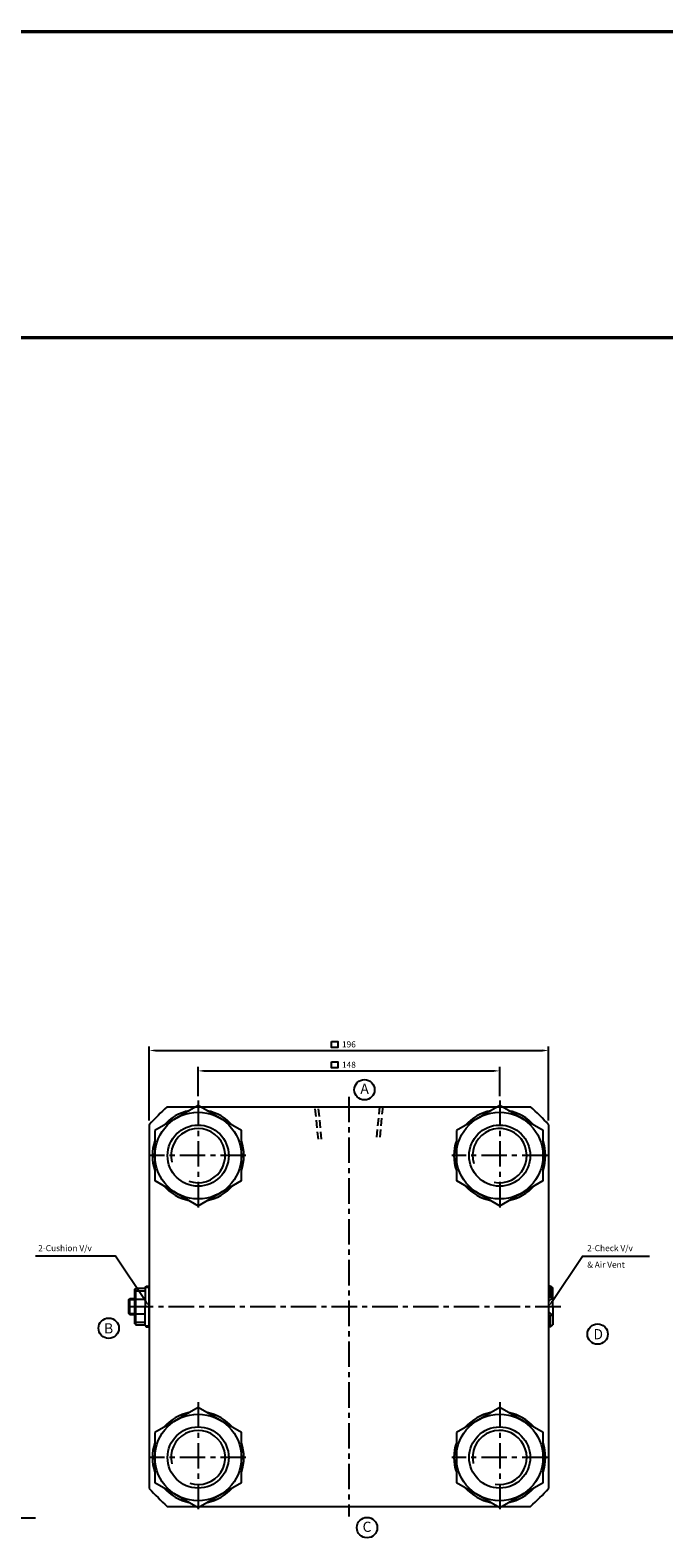
# Model space of a CAD drawing. Extents: x -819 to 6082, y -2305 to 506.
# Drawn here: x 1128 to 1439, y -1288 to -549 of the extents above; entities that cross this region are included whole.
import ezdxf

# ---------------------------------------------------------------- set-up
doc = ezdxf.new("R2010")
doc.units = 0
doc.header["$LTSCALE"] = 10
doc.header["$MEASUREMENT"] = 0
doc.linetypes.add('CENTER', pattern=[2, 1.25, -0.25, 0.25, -0.25])
doc.linetypes.add('HIDDEN', pattern=[0.375, 0.25, -0.125])
doc.layers.get('DEFPOINTS').update_dxf_attribs({"linetype": 'CONTINUOUS'})
doc.layers.add('ML', color=7, linetype='CONTINUOUS')
doc.styles.add('GHS', font='romans', dxfattribs={"bigfont": 'ghs'})
doc.dimstyles.get("Standard").update_dxf_attribs({"dimtxt": 0.18, "dimasz": 0.18, "dimexe": 0.18, "dimexo": 0.0625, "dimgap": 0.09, "dimtad": 0, "dimtih": 1, "dimtoh": 1, "dimdec": 4, "dimzin": 0, "dimdsep": 46, "dimtxsty": 'Standard', "dimcen": 0.09, "dimadec": 0, "dimazin": 0, "dimtfac": 1, "dimtdec": 4, "dimtofl": 0, "dimtmove": 0, "dimatfit": 3, "dimfxl": 0, "dimtolj": 1, "dimtzin": 0, "dimarcsym": 0})

# ---------------------------------------------------------------- blocks, each defined once
blk = doc.blocks.new('*D202')
at = {"layer": 'DEFPOINTS', "color": 0}
for p in [(1358.68, -1059.01), (1210.68, -1073.45), (1358.68, -1073.45)]:
    blk.add_point(p, dxfattribs=at)
at = {"layer": 'ML', "color": 2, "lineweight": -2}
for p, q in [((1210.68, -1071.45), (1210.68, -1057.01)), ((1358.68, -1071.45), (1358.68, -1057.01)), ((1213.68, -1059.01), (1355.68, -1059.01))]:
    blk.add_line(p, q, dxfattribs=at)
at = {"layer": 'ML', "color": 2}
for points in [[(1213.68, -1058.51), (1213.68, -1059.51), (1210.68, -1059.01)], [(1355.68, -1058.51), (1355.68, -1059.51), (1358.68, -1059.01)]]:
    blk.add_solid(points, dxfattribs=at)
at = {"layer": 'ML', "color": 2, "insert": (1284.68, -1056.01), "char_height": 3, "attachment_point": 5, "style": 'GHS'}
blk.add_mtext('\\A1;148', dxfattribs=at)
blk = doc.blocks.new('*D203')
at = {"layer": 'DEFPOINTS', "color": 0}
for p in [(1382.68, -1049.01), (1186.68, -1085.38), (1382.68, -1085.38)]:
    blk.add_point(p, dxfattribs=at)
at = {"layer": 'ML', "color": 2, "lineweight": -2}
for p, q in [((1186.68, -1083.38), (1186.68, -1047.01)), ((1189.68, -1049.01), (1379.68, -1049.01)), ((1382.68, -1083.38), (1382.68, -1047.01))]:
    blk.add_line(p, q, dxfattribs=at)
at = {"layer": 'ML', "color": 2}
for points in [[(1189.68, -1048.51), (1189.68, -1049.51), (1186.68, -1049.01)], [(1379.68, -1048.51), (1379.68, -1049.51), (1382.68, -1049.01)]]:
    blk.add_solid(points, dxfattribs=at)
at = {"layer": 'ML', "color": 2, "insert": (1284.68, -1046.01), "char_height": 3, "attachment_point": 5, "style": 'GHS'}
blk.add_mtext('\\A1;196', dxfattribs=at)

msp = doc.modelspace()

# ---------------------------------------------------------------- linework, layer by layer
at = {"layer": 'ML', "color": 1, "linetype": 'CENTER'}
for p, q in [((1284.682, -1071.652), (1284.682, -1277.452)), ((1210.682, -1073.447), (1210.682, -1127.658)), ((1358.682, -1073.447), (1358.682, -1127.658)), ((1234.17, -1100.552), (1187.195, -1100.552)), ((1382.17, -1100.552), (1335.195, -1100.552)), ((1176.163, -1174.552), (1389.367, -1174.552)), ((1210.682, -1221.447), (1210.682, -1275.658)), ((1358.682, -1221.447), (1358.682, -1275.658)), ((1234.17, -1248.552), (1187.195, -1248.552)), ((1382.17, -1248.552), (1335.195, -1248.552))]:
    msp.add_line(p, q, dxfattribs=at)
at = {"layer": 'ML'}
for p, q in [((1195.507, -1076.552), (1373.858, -1076.552)), ((1186.682, -1085.377), (1186.682, -1263.728)), ((1382.682, -1085.377), (1382.682, -1263.728)), ((1179.682, -1166.052), (1180.182, -1165.552)), ((1179.682, -1174.552), (1179.682, -1166.052)), ((1180.182, -1165.552), (1184.682, -1165.552)), ((1180.182, -1183.552), (1180.182, -1165.552)), ((1180.182, -1166.864), (1184.682, -1166.864)), ((1184.682, -1165.052), (1185.182, -1164.552)), ((1184.682, -1165.052), (1184.682, -1174.552)), ((1185.182, -1164.552), (1186.682, -1164.552)), ((1186.682, -1184.552), (1186.682, -1164.552)), ((1186.682, -1166.552), (1186.682, -1182.552)), ((1382.682, -1164.552), (1382.682, -1184.552)), ((1382.682, -1164.552), (1382.682, -1184.552)), ((1382.682, -1164.552), (1382.682, -1184.552)), ((1383.682, -1164.552), (1382.682, -1164.552)), ((1383.682, -1164.552), (1384.682, -1165.552)), ((1383.682, -1164.552), (1383.682, -1170.193)), ((1384.682, -1174.552), (1384.682, -1165.552)), ((1176.682, -1171.093), (1177.224, -1170.552)), ((1176.682, -1178.011), (1176.682, -1171.093)), ((1177.224, -1178.552), (1177.224, -1170.552)), ((1177.224, -1170.552), (1179.682, -1170.552)), ((1179.682, -1183.052), (1179.682, -1174.552)), ((1180.182, -1170.926), (1184.682, -1170.926)), ((1184.682, -1184.052), (1184.682, -1174.552)), ((1384.682, -1170.193), (1382.682, -1170.193)), ((1384.682, -1174.552), (1384.682, -1183.552)), ((1177.224, -1178.552), (1176.682, -1178.011)), ((1179.682, -1178.552), (1177.224, -1178.552)), ((1180.182, -1178.178), (1184.682, -1178.178)), ((1180.182, -1182.24), (1184.682, -1182.24)), ((1384.682, -1178.911), (1382.682, -1178.911)), ((1383.682, -1184.552), (1383.682, -1178.911)), ((1179.682, -1183.052), (1180.182, -1183.552)), ((1180.182, -1183.552), (1184.682, -1183.552)), ((1184.682, -1184.052), (1185.182, -1184.552)), ((1185.182, -1184.552), (1186.682, -1184.552)), ((1383.682, -1184.552), (1382.682, -1184.552)), ((1383.682, -1184.552), (1384.682, -1183.552)), ((1195.507, -1272.552), (1373.858, -1272.552))]:
    msp.add_line(p, q, dxfattribs=at)
at = {"layer": 'ML', "color": 6, "linetype": 'HIDDEN', "ltscale": 1.5}
for p, q in [((1269.682, -1092.552), (1268.082, -1076.552)), ((1271.282, -1092.552), (1269.682, -1076.552)), ((1299.682, -1076.552), (1298.082, -1092.552)), ((1301.282, -1076.552), (1299.682, -1092.552))]:
    msp.add_line(p, q, dxfattribs=at)
at = {"layer": 'ML', "color": 2}
for p, q in [((1184.682, -1165.052), (1186.682, -1165.052)), ((1384.182, -1165.052), (1382.682, -1165.052)), ((1176.682, -1171.093), (1179.682, -1171.093)), ((1382.682, -1172.131), (1384.682, -1170.193)), ((1176.682, -1178.011), (1179.682, -1178.011)), ((1382.682, -1176.974), (1384.682, -1178.911)), ((1184.682, -1184.052), (1186.682, -1184.052)), ((1384.182, -1184.052), (1382.682, -1184.052))]:
    msp.add_line(p, q, dxfattribs=at)
at = {"layer": 'ML', "const_width": 1.5}
for points in [[(6080.817, -699.519), (6080.817, -549.519), (-451.24, -549.519)], [(-601.24, -699.519), (4646.228, -699.519)]]:
    msp.add_lwpolyline(points, dxfattribs=at)
at = {"layer": 'ML', "color": 2}
for points in [[(1276.173, -1044.532), (1279.173, -1044.532), (1279.173, -1047.532), (1276.173, -1047.532)], [(1276.173, -1054.532), (1279.173, -1054.532), (1279.173, -1057.532), (1276.173, -1057.532)]]:
    msp.add_lwpolyline(points, close=True, dxfattribs=at)
at = {"layer": 'ML'}
for points in [[(1189.423, -1088.278), (1189.423, -1112.826), (1210.682, -1125.1), (1231.942, -1112.826), (1231.942, -1088.278), (1210.682, -1076.004), (1189.423, -1088.278)], [(1337.423, -1088.278), (1337.423, -1112.826), (1358.682, -1125.1), (1379.942, -1112.826), (1379.942, -1088.278), (1358.682, -1076.004), (1337.423, -1088.278)], [(1189.423, -1236.278), (1189.423, -1260.826), (1210.682, -1273.1), (1231.942, -1260.826), (1231.942, -1236.278), (1210.682, -1224.004), (1189.423, -1236.278)], [(1337.423, -1236.278), (1337.423, -1260.826), (1358.682, -1273.1), (1379.942, -1260.826), (1379.942, -1236.278), (1358.682, -1224.004), (1337.423, -1236.278)]]:
    msp.add_lwpolyline(points, dxfattribs=at)
at = {"layer": 'ML', "color": 2}
for points in [[(1185.008, -1172.063), (1170.097, -1149.903), (1168.813, -1149.903), (1130.828, -1149.903)], [(1384.357, -1172.063), (1399.267, -1149.903), (1400.552, -1149.903), (1432.195, -1149.903)], [(1101.307, -1266.368), (1105.645, -1278.169), (1130.859, -1278.169)]]:
    msp.add_lwpolyline(points, dxfattribs=at)
at = {"layer": 'ML', "color": 3}
for centre in [(1292.304, -1068.249), (1166.798, -1185.179), (1406.737, -1188.059), (1293.576, -1282.946)]:
    msp.add_circle(centre, 5, dxfattribs=at)
at = {"layer": 'ML'}
for centre, radius in [((1210.682, -1100.552), 21.259), ((1210.682, -1100.552), 15), ((1358.682, -1100.552), 21.259), ((1358.682, -1100.552), 15), ((1210.682, -1248.552), 21.259), ((1210.682, -1248.552), 15), ((1358.682, -1248.552), 21.259), ((1358.682, -1248.552), 15)]:
    msp.add_circle(centre, radius, dxfattribs=at)
for centre, radius, start, end in [((1284.682, -1174.552), 132.5, 132.30072, 137.69928), ((1210.682, -1100.552), 22.452, 101.241465, 138.758535), ((1210.682, -1100.552), 22.452, 41.241465, 78.758535), ((1358.682, -1100.552), 22.452, 101.241465, 138.758535), ((1358.682, -1100.552), 22.452, 41.241465, 78.758535), ((1284.682, -1174.552), 132.5, 42.30072, 47.69928), ((1210.682, -1100.552), 22.452, 161.241465, 198.758535), ((1210.682, -1100.552), 22.452, 341.241465, 18.758535), ((1358.682, -1100.552), 22.452, 161.241465, 198.758535), ((1358.682, -1100.552), 22.452, 341.241465, 18.758535), ((1210.682, -1100.552), 22.452, 221.241465, 258.758535), ((1210.682, -1100.552), 22.452, 281.241465, 318.758535), ((1358.682, -1100.552), 22.452, 221.241465, 258.758535), ((1358.682, -1100.552), 22.452, 281.241465, 318.758535), ((1210.682, -1248.552), 22.452, 101.241465, 138.758535), ((1210.682, -1248.552), 22.452, 41.241465, 78.758535), ((1358.682, -1248.552), 22.452, 101.241465, 138.758535), ((1358.682, -1248.552), 22.452, 41.241465, 78.758535), ((1210.682, -1248.552), 22.452, 161.241465, 198.758535), ((1210.682, -1248.552), 22.452, 341.241465, 18.758535), ((1358.682, -1248.552), 22.452, 161.241465, 198.758535), ((1358.682, -1248.552), 22.452, 341.241465, 18.758535), ((1284.682, -1174.552), 132.5, 222.30072, 227.69928), ((1210.682, -1248.552), 22.452, 221.241465, 258.758535), ((1210.682, -1248.552), 22.452, 281.241465, 318.758535), ((1358.682, -1248.552), 22.452, 221.241465, 258.758535), ((1358.682, -1248.552), 22.452, 281.241465, 318.758535), ((1284.682, -1174.552), 132.5, 312.30072, 317.69928)]:
    msp.add_arc(centre, radius, start, end, dxfattribs=at)
at = {"layer": 'ML', "color": 2}
for centre, start, end in [((1210.682, -1100.552), 249.977253, 193.991407), ((1358.682, -1100.552), 258.226194, 197.069478), ((1210.682, -1248.552), 252.154007, 193.518879), ((1358.682, -1248.552), 260.088843, 192.945838)]:
    msp.add_arc(centre, 13.281, start, end, dxfattribs=at)
for points in [[(1184.593, -1172.342), (1186.682, -1174.552), (1185.423, -1171.784)], [(1384.772, -1172.342), (1382.682, -1174.552), (1383.942, -1171.784)]]:
    msp.add_solid(points, dxfattribs=at)

# ---------------------------------------------------------------- texts
at = {"layer": 'ML', "style": 'GHS'}
for s, p in [('A', (1290.295, -1070.269)), ('B', (1164.491, -1187.757)), ('D', (1404.694, -1190.6)), ('C', (1291.394, -1285.022))]:
    msp.add_text(s, height=5, dxfattribs=at).set_placement(p)
at = {"layer": 'ML', "color": 2, "style": 'GHS'}
for s, p in [('2-Cushion V/v', (1132.202, -1147.403)), ('2-Check V/v', (1401.623, -1147.403)), ('& Air Vent', (1401.623, -1155.531))]:
    msp.add_text(s, height=3, dxfattribs=at).set_placement(p)

# ---------------------------------------------------------------- dimensions: what is measured, and where the dimension line sits
at = {"layer": 'ML'}
for base, p1, p2, picture, middle in [((1382.682, -1049.014), (1186.682, -1085.377), (1382.682, -1085.377), '*D203', (1284.682, -1046.014)), ((1358.682, -1059.014), (1210.682, -1073.447), (1358.682, -1073.447), '*D202', (1284.682, -1056.014))]:
    dim = msp.add_linear_dim(base=base, p1=p1, p2=p2, dimstyle='Standard', override={"dimtxt": 3, "dimasz": 3, "dimexe": 2, "dimexo": 2, "dimgap": 1.5, "dimtad": 1, "dimtih": 0, "dimdec": 2, "dimzin": 8, "dimtxsty": 'GHS', "dimclrd": 2, "dimclre": 2, "dimclrt": 2, "dimadec": 2, "dimtp": 0.1, "dimtm": 0.2, "dimtfac": 0.666667, "dimtdec": 2, "dimtofl": 1, "dimtvp": 2}, dxfattribs=at)
    dim.commit()
    dim.dimension.update_dxf_attribs({"geometry": picture, "text_midpoint": middle})

doc.saveas('drawing.dxf')
